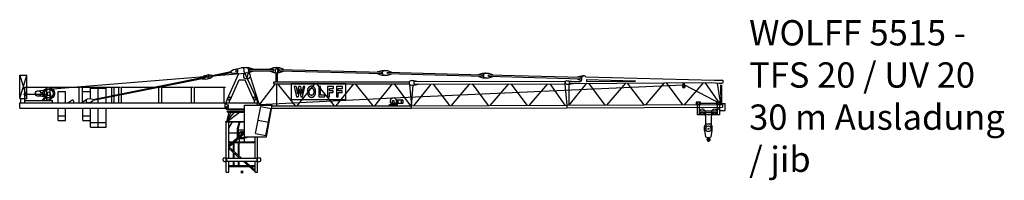
# Model space of a CAD drawing. Extents: x 184 to 226457, y -546 to 199758.
# Drawn here: x 125710 to 189026, y 99472 to 109789 of the extents above; entities that cross this region are included whole.
import ezdxf

# ---------------------------------------------------------------- set-up
doc = ezdxf.new("R2010")
doc.units = 0
doc.layers.add('1', color=7, linetype='Continuous')
doc.styles.add('ARIAL', font='arial.ttf')

# ---------------------------------------------------------------- blocks, each defined once
blk = doc.blocks.new('W_5515C_30m_TFS_UV20')
at = {"color": 7, "linetype": 'Continuous'}
for p, q in [((-12440, 5317), (199, 6354)), ((-1910, 6211), (-704, 6453)), ((-1899, 6152), (-693, 6394)), ((-708, 6473), (-531, 6580)), ((-708, 6473), (-689, 6375)), ((-689, 6375), (-484, 6344)), ((-531, 6580), (-394, 6607)), ((-484, 6344), (-346, 6372)), ((-401, 6605), (-39, 6703)), ((-358, 6370), (-282, 6370)), ((0, 6708), (450, 6708)), ((134, 6491), (937, 4703)), ((339, 6035), (442, 6527)), ((417, 6408), (450, 6408)), ((450, 6708), (771, 6603)), ((450, 6408), (771, 6513)), ((460, 6513), (460, 6603)), ((460, 6603), (1810, 6603)), ((460, 6513), (1810, 6513)), ((1810, 6623), (2060, 6708)), ((1810, 6603), (1810, 6623)), ((1810, 6603), (2060, 6603)), ((1810, 6493), (1810, 6513)), ((1810, 6513), (2060, 6513)), ((1810, 6493), (2060, 6408)), ((2060, 6708), (2411, 6708)), ((2060, 6513), (2060, 6603)), ((2060, 6408), (2160, 6408)), ((2160, 6373), (2160, 6558)), ((2160, 6373), (2320, 6373)), ((2200, 5793), (2200, 6373)), ((2280, 5793), (2280, 6373)), ((2320, 6373), (2320, 6558)), ((2320, 6406), (2416, 6403)), ((2411, 6708), (2672, 6612)), ((2416, 6403), (2668, 6482)), ((2419, 6508), (2421, 6598)), ((2419, 6508), (8996, 6335)), ((2421, 6598), (8999, 6425)), ((2668, 6482), (2669, 6502)), ((2671, 6592), (2672, 6612)), ((8746, 6321), (8747, 6341)), ((8749, 6451), (9002, 6530)), ((8749, 6431), (8749, 6451)), ((8996, 6335), (8999, 6425)), ((9002, 6530), (9182, 6525)), ((9182, 6525), (9361, 6521)), ((9356, 6326), (9359, 6416)), ((9359, 6416), (15497, 6254)), ((9361, 6521), (9609, 6429)), ((9609, 6409), (9609, 6429)), ((15247, 6281), (15499, 6359)), ((15499, 6359), (15679, 6354)), ((15679, 6355), (15859, 6350)), ((15859, 6350), (16107, 6259)), ((-14290, 4724), (-14290, 6223)), ((-14290, 6223), (-13840, 6223)), ((-14290, 6223), (-13840, 4723)), ((-14290, 4724), (-13840, 6223)), ((-13840, 4723), (-13840, 6223)), ((-9577, 4673), (-2567, 6079)), ((-9566, 4614), (-2555, 6021)), ((-2571, 6099), (-2394, 6206)), ((-2571, 6099), (-2567, 6079)), ((-2567, 6079), (-2371, 6119)), ((-2555, 6021), (-2359, 6060)), ((-2555, 6021), (-2551, 6001)), ((-2551, 6001), (-2346, 5971)), ((-2394, 6206), (-2256, 6234)), ((-2371, 6119), (-2359, 6060)), ((-2346, 5971), (-2209, 5998)), ((-2256, 6234), (-2119, 6261)), ((-2209, 5998), (-2072, 6026)), ((-2119, 6261), (-1914, 6231)), ((-2072, 6026), (-1895, 6133)), ((-1914, 6231), (-1895, 6133)), ((-937, 4703), (-227, 6285)), ((-764, 4626), (-179, 5928)), ((-179, 5928), (179, 5928)), ((179, 5928), (764, 4626)), ((520, 6142), (1116, 4346)), ((2060, 5793), (10759, 5793)), ((2060, 5673), (2060, 5793)), ((8746, 6321), (8994, 6230)), ((8994, 6230), (9174, 6225)), ((9174, 6225), (9354, 6221)), ((9354, 6221), (9606, 6299)), ((9356, 6326), (15494, 6164)), ((9606, 6299), (9606, 6319)), ((10896, 5883), (11056, 5883)), ((11056, 5883), (11347, 5814)), ((11056, 5813), (20772, 5838)), ((11056, 5813), (11056, 5653)), ((15244, 6151), (15244, 6171)), ((15244, 6151), (15491, 6059)), ((15247, 6261), (15247, 6281)), ((15491, 6059), (15671, 6054)), ((15494, 6164), (15497, 6254)), ((15671, 6055), (15851, 6050)), ((15851, 6050), (16103, 6129)), ((15854, 6155), (15856, 6245)), ((15854, 6155), (21810, 5998)), ((15856, 6245), (21812, 6088)), ((16103, 6129), (16104, 6149)), ((16106, 6239), (16107, 6259)), ((20772, 5838), (20772, 5678)), ((20772, 5828), (20807, 5829)), ((20891, 5869), (21051, 5870)), ((21051, 5870), (21352, 5811)), ((21052, 5810), (21742, 5813)), ((21052, 5810), (21052, 5700)), ((21052, 5700), (30227, 5747)), ((21053, 5650), (21302, 5701)), ((21054, 4290), (22184, 5705)), ((21559, 5985), (21560, 6005)), ((21559, 5985), (21807, 5893)), ((21562, 6095), (21563, 6115)), ((21563, 6115), (21815, 6193)), ((21807, 5893), (21839, 5893)), ((21810, 5998), (21812, 6088)), ((21815, 6193), (21995, 6188)), ((21841, 6037), (21841, 5914)), ((22113, 6125), (30371, 5908)), ((22151, 5944), (25286, 5861)), ((22151, 5944), (22152, 5815)), ((22152, 5815), (25286, 5831)), ((22277, 5706), (23340, 4301)), ((23469, 4302), (24680, 5718)), ((24777, 5719), (25840, 4314)), ((25969, 4315), (27180, 5731)), ((27277, 5732), (28340, 4327)), ((28370, 5477), (28370, 5737)), ((28469, 4328), (29680, 5744)), ((28470, 5477), (28470, 5738)), ((29774, 5745), (30754, 4340)), ((30227, 5747), (30684, 5709)), ((30371, 5908), (30862, 5910)), ((30572, 5719), (30769, 4340)), ((30684, 5709), (30863, 5710)), ((-14040, 5449), (-12490, 5449)), ((-13965, 4443), (-13965, 5449)), ((-13090, 5223), (-12705, 5289)), ((-13090, 5223), (-12705, 5289)), ((-12942, 5118), (-12786, 5118)), ((-12942, 5118), (-12786, 5118)), ((-12790, 5118), (-12790, 5275)), ((-12551, 4608), (-12551, 5449)), ((-12526, 4938), (-12505, 5075)), ((-12435, 5449), (-10385, 5449)), ((-12340, 4608), (-12340, 5449)), ((-12331, 5075), (-12310, 4938)), ((-11818, 4443), (-11818, 5178)), ((-11818, 5178), (-11340, 5178)), ((-11340, 4443), (-11340, 5178)), ((-10460, 4443), (-10460, 5449)), ((-10335, 5449), (-8285, 5449)), ((-10260, 4443), (-10260, 5449)), ((-10260, 5178), (-9740, 5178)), ((-9740, 5388), (-9240, 5388)), ((-9740, 4716), (-9740, 5388)), ((-9240, 5388), (-8740, 5388)), ((-9240, 4443), (-9240, 5388)), ((-8740, 4453), (-8740, 5388)), ((-8360, 4434), (-8360, 5449)), ((-8280, 5449), (-7847, 5449)), ((-8205, 4434), (-8205, 5449)), ((-7922, 4434), (-7922, 5449)), ((-7815, 5458), (-5265, 5458)), ((-7740, 4443), (-7740, 5458)), ((-5340, 4443), (-5340, 5458)), ((-5215, 5458), (-3165, 5458)), ((-5140, 4443), (-5140, 5458)), ((-3240, 4443), (-3240, 5458)), ((-3115, 5458), (-1065, 5458)), ((-3040, 4443), (-3040, 5458)), ((-1140, 4443), (-1140, 5458)), ((1101, 4295), (2164, 5673)), ((2060, 5673), (10759, 5673)), ((2240, 4263), (2240, 5673)), ((2288, 5673), (3425, 4263)), ((6676, 5673), (3160, 5673)), ((3160, 5673), (3160, 4652)), ((3484, 5492), (3363, 5492)), ((3363, 5492), (3517, 4828)), ((3555, 4263), (4692, 5673)), ((3769, 5492), (3648, 5492)), ((3902, 4828), (4056, 5492)), ((4056, 5492), (3940, 5492)), ((4211, 5218), (4210, 5198)), ((4210, 5198), (4210, 5178)), ((4210, 5178), (4210, 5157)), ((4210, 5157), (4210, 5137)), ((4210, 5137), (4211, 5119)), ((4212, 5238), (4211, 5218)), ((4211, 5119), (4211, 5102)), ((4211, 5102), (4212, 5086)), ((4213, 5256), (4212, 5238)), ((4212, 5086), (4213, 5073)), ((4215, 5273), (4213, 5256)), ((4213, 5073), (4215, 5061)), ((4217, 5288), (4215, 5273)), ((4220, 5302), (4217, 5288)), ((4223, 5315), (4220, 5302)), ((4226, 5327), (4223, 5315)), ((4230, 5338), (4226, 5327)), ((4234, 5348), (4230, 5338)), ((4238, 5357), (4234, 5348)), ((4243, 5366), (4238, 5357)), ((4248, 5375), (4243, 5366)), ((4254, 5383), (4248, 5375)), ((4259, 5391), (4254, 5383)), ((4264, 5398), (4259, 5391)), ((4270, 5405), (4264, 5398)), ((4275, 5411), (4270, 5405)), ((4280, 5417), (4275, 5411)), ((4284, 5422), (4280, 5417)), ((4288, 5427), (4284, 5422)), ((4292, 5432), (4288, 5427)), ((4295, 5436), (4292, 5432)), ((4299, 5439), (4295, 5436)), ((4302, 5443), (4299, 5439)), ((4305, 5446), (4302, 5443)), ((4308, 5449), (4305, 5446)), ((4312, 5452), (4308, 5449)), ((4315, 5455), (4312, 5452)), ((4318, 5458), (4315, 5455)), ((4322, 5461), (4318, 5458)), ((4325, 5464), (4322, 5461)), ((4329, 5466), (4325, 5464)), ((4325, 5191), (4326, 5205)), ((4325, 5176), (4325, 5191)), ((4325, 5161), (4325, 5176)), ((4325, 5145), (4325, 5161)), ((4325, 5131), (4325, 5145)), ((4326, 5116), (4325, 5131)), ((4326, 5205), (4327, 5218)), ((4327, 5103), (4326, 5116)), ((4327, 5230), (4329, 5240)), ((4327, 5218), (4327, 5230)), ((4327, 5091), (4327, 5103)), ((4329, 5081), (4327, 5091)), ((4333, 5469), (4329, 5466)), ((4329, 5240), (4330, 5250)), ((4330, 5071), (4329, 5081)), ((4330, 5250), (4331, 5258)), ((4331, 5062), (4330, 5071)), ((4331, 5258), (4333, 5266)), ((4337, 5471), (4333, 5469)), ((4333, 5266), (4335, 5273)), ((4335, 5273), (4337, 5280)), ((4340, 5473), (4337, 5471)), ((4337, 5280), (4340, 5286)), ((4344, 5476), (4340, 5473)), ((4340, 5286), (4342, 5292)), ((4342, 5292), (4345, 5298)), ((4348, 5478), (4344, 5476)), ((4345, 5298), (4348, 5303)), ((4352, 5480), (4348, 5478)), ((4348, 5303), (4351, 5309)), ((4351, 5309), (4354, 5314)), ((4356, 5482), (4352, 5480)), ((4354, 5314), (4357, 5319)), ((4361, 5484), (4356, 5482)), ((4357, 5319), (4360, 5325)), ((4360, 5325), (4364, 5330)), ((4365, 5486), (4361, 5484)), ((4364, 5330), (4367, 5335)), ((4369, 5488), (4365, 5486)), ((4367, 5335), (4370, 5340)), ((4373, 5489), (4369, 5488)), ((4370, 5340), (4373, 5345)), ((4377, 5491), (4373, 5489)), ((4373, 5345), (4377, 5350)), ((4381, 5493), (4377, 5491)), ((4377, 5350), (4380, 5355)), ((4380, 5355), (4384, 5359)), ((4385, 5495), (4381, 5493)), ((4384, 5359), (4387, 5363)), ((4389, 5497), (4385, 5495)), ((4387, 5363), (4391, 5367)), ((4393, 5498), (4389, 5497)), ((4391, 5367), (4395, 5371)), ((4398, 5500), (4393, 5498)), ((4395, 5371), (4399, 5374)), ((4402, 5501), (4398, 5500)), ((4399, 5374), (4403, 5378)), ((4406, 5503), (4402, 5501)), ((4403, 5378), (4408, 5380)), ((4411, 5504), (4406, 5503)), ((4408, 5380), (4412, 5383)), ((4415, 5505), (4411, 5504)), ((4412, 5383), (4417, 5385)), ((4419, 5506), (4415, 5505)), ((4417, 5385), (4422, 5387)), ((4424, 5507), (4419, 5506)), ((4422, 5387), (4427, 5388)), ((4428, 5508), (4424, 5507)), ((4427, 5388), (4432, 5389)), ((4433, 5508), (4428, 5508)), ((4432, 5389), (4437, 5390)), ((4438, 5509), (4433, 5508)), ((4437, 5390), (4442, 5391)), ((4442, 5509), (4438, 5509)), ((4447, 5509), (4442, 5509)), ((4442, 5391), (4448, 5391)), ((4452, 5510), (4447, 5509)), ((4448, 5391), (4453, 5391)), ((4456, 5510), (4452, 5510)), ((4453, 5391), (4459, 5391)), ((4461, 5510), (4456, 5510)), ((4459, 5391), (4464, 5391)), ((4466, 5510), (4461, 5510)), ((4464, 5391), (4470, 5391)), ((4471, 5510), (4466, 5510)), ((4470, 5391), (4476, 5391)), ((4475, 5510), (4471, 5510)), ((4480, 5510), (4475, 5510)), ((4476, 5391), (4481, 5391)), ((4484, 5510), (4480, 5510)), ((4481, 5391), (4487, 5391)), ((4489, 5510), (4484, 5510)), ((4487, 5391), (4493, 5391)), ((4493, 5510), (4489, 5510)), ((4497, 5510), (4493, 5510)), ((4493, 5391), (4498, 5391)), ((4502, 5509), (4497, 5510)), ((4498, 5391), (4504, 5390)), ((4506, 5509), (4502, 5509)), ((4504, 5390), (4509, 5389)), ((4510, 5509), (4506, 5509)), ((4509, 5389), (4515, 5388)), ((4515, 5508), (4510, 5509)), ((4519, 5508), (4515, 5508)), ((4515, 5388), (4520, 5387)), ((4524, 5507), (4519, 5508)), ((4520, 5387), (4525, 5385)), ((4528, 5506), (4524, 5507)), ((4525, 5385), (4530, 5383)), ((4533, 5504), (4528, 5506)), ((4530, 5383), (4535, 5380)), ((4538, 5503), (4533, 5504)), ((4535, 5380), (4540, 5376)), ((4544, 5501), (4538, 5503)), ((4540, 5376), (4545, 5372)), ((4550, 5499), (4544, 5501)), ((4545, 5372), (4550, 5367)), ((4556, 5496), (4550, 5499)), ((4550, 5367), (4556, 5361)), ((4563, 5493), (4556, 5496)), ((4556, 5361), (4561, 5354)), ((4561, 5354), (4567, 5347)), ((4570, 5490), (4563, 5493)), ((4567, 5347), (4573, 5339)), ((4577, 5487), (4570, 5490)), ((4573, 5339), (4579, 5330)), ((4584, 5483), (4577, 5487)), ((4579, 5330), (4585, 5321)), ((4590, 5480), (4584, 5483)), ((4585, 5321), (4590, 5312)), ((4597, 5477), (4590, 5480)), ((4590, 5312), (4595, 5303)), ((4595, 5303), (4599, 5294)), ((4603, 5473), (4597, 5477)), ((4599, 5294), (4603, 5286)), ((4608, 5470), (4603, 5473)), ((4603, 5286), (4606, 5277)), ((4606, 5277), (4609, 5269)), ((4613, 5467), (4608, 5470)), ((4609, 5269), (4611, 5260)), ((4611, 5260), (4613, 5251)), ((4614, 5071), (4612, 5062)), ((4618, 5464), (4613, 5467)), ((4613, 5251), (4615, 5241)), ((4615, 5080), (4614, 5071)), ((4615, 5241), (4616, 5231)), ((4616, 5091), (4615, 5080)), ((4616, 5231), (4617, 5219)), ((4617, 5103), (4616, 5091)), ((4617, 5219), (4618, 5205)), ((4618, 5116), (4617, 5103)), ((4622, 5461), (4618, 5464)), ((4618, 5205), (4618, 5191)), ((4618, 5191), (4618, 5176)), ((4618, 5176), (4618, 5161)), ((4618, 5161), (4618, 5146)), ((4618, 5146), (4618, 5131)), ((4618, 5131), (4618, 5116)), ((4625, 5458), (4622, 5461)), ((4629, 5455), (4625, 5458)), ((4632, 5452), (4629, 5455)), ((4635, 5449), (4632, 5452)), ((4639, 5446), (4635, 5449)), ((4642, 5443), (4639, 5446)), ((4645, 5439), (4642, 5443)), ((4648, 5435), (4645, 5439)), ((4652, 5431), (4648, 5435)), ((4655, 5427), (4652, 5431)), ((4659, 5422), (4655, 5427)), ((4664, 5417), (4659, 5422)), ((4668, 5411), (4664, 5417)), ((4674, 5405), (4668, 5411)), ((4679, 5398), (4674, 5405)), ((4684, 5391), (4679, 5398)), ((4690, 5383), (4684, 5391)), ((4695, 5375), (4690, 5383)), ((4700, 5366), (4695, 5375)), ((4705, 5357), (4700, 5366)), ((4710, 5348), (4705, 5357)), ((4714, 5338), (4710, 5348)), ((4717, 5327), (4714, 5338)), ((4721, 5314), (4717, 5327)), ((4724, 5301), (4721, 5314)), ((4726, 5286), (4724, 5301)), ((4728, 5269), (4726, 5286)), ((4730, 5251), (4728, 5269)), ((4728, 5051), (4730, 5069)), ((4732, 5230), (4730, 5251)), ((4730, 5069), (4732, 5090)), ((4733, 5208), (4732, 5230)), ((4732, 5090), (4733, 5112)), ((4733, 5184), (4733, 5208)), ((4733, 5160), (4733, 5184)), ((4733, 5136), (4733, 5160)), ((4733, 5112), (4733, 5136)), ((4788, 5673), (5925, 4263)), ((5051, 5492), (4936, 5492)), ((4936, 5492), (4936, 4828)), ((5051, 4946), (5051, 5492)), ((5899, 5492), (5510, 5492)), ((5510, 5492), (5510, 4828)), ((5625, 5226), (5625, 5374)), ((5625, 5374), (5899, 5374)), ((5865, 5226), (5625, 5226)), ((5625, 4828), (5625, 5107)), ((5625, 5107), (5865, 5107)), ((5865, 5107), (5865, 5226)), ((5899, 5374), (5899, 5492)), ((6055, 4263), (7192, 5673)), ((6473, 5492), (6084, 5492)), ((6084, 5492), (6084, 4828)), ((6199, 5226), (6199, 5374)), ((6199, 5374), (6473, 5374)), ((6439, 5226), (6199, 5226)), ((6199, 4828), (6199, 5107)), ((6199, 5107), (6439, 5107)), ((6439, 5107), (6439, 5226)), ((6473, 5374), (6473, 5492)), ((6676, 4652), (6676, 5673)), ((7288, 5673), (8425, 4263)), ((8555, 4263), (9692, 5673)), ((9730, 4762), (28370, 5601)), ((9785, 5673), (10840, 4263)), ((10783, 5634), (10900, 4263)), ((10896, 5583), (11056, 5583)), ((10906, 4263), (11011, 5583)), ((11054, 4263), (12172, 5656)), ((11056, 5653), (20772, 5678)), ((11056, 5583), (11348, 5654)), ((12296, 5657), (13340, 4269)), ((13469, 4270), (14667, 5663)), ((14796, 5663), (15840, 4276)), ((15969, 4276), (17167, 5669)), ((17296, 5670), (18345, 4276)), ((18464, 4276), (19667, 5676)), ((19791, 5676), (20755, 4288)), ((20772, 5688), (20807, 5689)), ((20772, 5678), (20900, 4289)), ((20893, 5649), (21053, 5650)), ((21013, 5649), (21020, 4289)), ((28370, 5477), (28470, 5477)), ((28470, 5601), (30839, 4371)), ((30786, 5579), (30836, 5579)), ((30786, 5579), (30789, 4339)), ((30836, 5579), (30839, 4339)), ((-14290, 4723), (-13840, 4723)), ((-14290, 4113), (-14290, 4443)), ((-14290, 4443), (1000, 4443)), ((-14290, 4443), (-12053, 4443)), ((-14215, 4443), (-14215, 4718)), ((-14040, 5011), (-12490, 5011)), ((-13965, 4608), (-12181, 4608)), ((-13016, 4896), (-12734, 4847)), ((-12942, 4978), (-12786, 4978)), ((-12872, 4608), (-12551, 4929)), ((-12790, 4856), (-12790, 4978)), ((-12787, 4608), (-12551, 4844)), ((-12551, 4938), (-12284, 4938)), ((-12284, 4608), (-12284, 4938)), ((-12181, 4443), (-12181, 4608)), ((-11204, 4443), (-10932, 4611)), ((-10810, 4443), (-10810, 4543)), ((-10330, 4453), (-9963, 4680)), ((-10330, 4443), (-10330, 4453)), ((-9924, 4696), (-9786, 4723)), ((-9876, 4460), (-9739, 4488)), ((-9786, 4723), (-9581, 4693)), ((-9739, 4488), (-9562, 4595)), ((-9730, 4443), (-9730, 4493)), ((-9581, 4693), (-9562, 4595)), ((-1080, 4113), (-1080, 4443)), ((-1000, 4435), (-1000, 4555)), ((-1000, 4423), (-1000, 4435)), ((-948, 4643), (-903, 4743)), ((-937, 4703), (-924, 4697)), ((-903, 4743), (-795, 4837)), ((-802, 4577), (-757, 4677)), ((-800, 4443), (-800, 4555)), ((-795, 4837), (-759, 4820)), ((-778, 4632), (-764, 4626)), ((-759, 4820), (-757, 4677)), ((757, 4677), (759, 4820)), ((757, 4677), (802, 4577)), ((759, 4820), (795, 4837)), ((764, 4626), (778, 4632)), ((795, 4837), (903, 4743)), ((800, 4443), (800, 4555)), ((903, 4743), (948, 4643)), ((924, 4697), (937, 4703)), ((1000, 4435), (1000, 4555)), ((1000, 4423), (1000, 4435)), ((1116, 4346), (9730, 4762)), ((3160, 4652), (6676, 4652)), ((3517, 4828), (3623, 4828)), ((3793, 4828), (3902, 4828)), ((4215, 5061), (4216, 5050)), ((4216, 5050), (4218, 5040)), ((4218, 5040), (4219, 5032)), ((4219, 5032), (4221, 5024)), ((4221, 5024), (4224, 5016)), ((4224, 5016), (4226, 5008)), ((4226, 5008), (4229, 5001)), ((4229, 5001), (4231, 4994)), ((4231, 4994), (4234, 4987)), ((4234, 4987), (4237, 4980)), ((4237, 4980), (4240, 4973)), ((4240, 4973), (4243, 4966)), ((4243, 4966), (4246, 4959)), ((4246, 4959), (4249, 4953)), ((4249, 4953), (4252, 4947)), ((4252, 4947), (4254, 4941)), ((4254, 4941), (4257, 4936)), ((4257, 4936), (4260, 4930)), ((4260, 4930), (4263, 4925)), ((4263, 4925), (4266, 4919)), ((4266, 4919), (4269, 4914)), ((4269, 4914), (4273, 4909)), ((4273, 4909), (4276, 4904)), ((4276, 4904), (4280, 4899)), ((4280, 4899), (4283, 4894)), ((4283, 4894), (4287, 4890)), ((4287, 4890), (4291, 4886)), ((4291, 4886), (4296, 4881)), ((4296, 4881), (4300, 4877)), ((4300, 4877), (4304, 4873)), ((4304, 4873), (4309, 4870)), ((4309, 4870), (4314, 4866)), ((4314, 4866), (4318, 4863)), ((4318, 4863), (4323, 4859)), ((4323, 4859), (4328, 4856)), ((4328, 4856), (4333, 4853)), ((4333, 5054), (4331, 5062)), ((4335, 5047), (4333, 5054)), ((4333, 4853), (4338, 4849)), ((4337, 5041), (4335, 5047)), ((4340, 5034), (4337, 5041)), ((4338, 4849), (4343, 4846)), ((4342, 5028), (4340, 5034)), ((4345, 5022), (4342, 5028)), ((4343, 4846), (4348, 4843)), ((4348, 5017), (4345, 5022)), ((4351, 5011), (4348, 5017)), ((4348, 4843), (4353, 4840)), ((4354, 5006), (4351, 5011)), ((4353, 4840), (4358, 4836)), ((4357, 5001), (4354, 5006)), ((4360, 4995), (4357, 5001)), ((4358, 4836), (4363, 4833)), ((4364, 4990), (4360, 4995)), ((4363, 4833), (4368, 4831)), ((4367, 4985), (4364, 4990)), ((4370, 4980), (4367, 4985)), ((4368, 4831), (4373, 4828)), ((4373, 4975), (4370, 4980)), ((4377, 4970), (4373, 4975)), ((4373, 4828), (4378, 4825)), ((4380, 4965), (4377, 4970)), ((4378, 4825), (4384, 4823)), ((4384, 4961), (4380, 4965)), ((4387, 4957), (4384, 4961)), ((4384, 4823), (4389, 4821)), ((4391, 4953), (4387, 4957)), ((4389, 4821), (4395, 4819)), ((4395, 4949), (4391, 4953)), ((4399, 4946), (4395, 4949)), ((4395, 4819), (4401, 4817)), ((4404, 4942), (4399, 4946)), ((4401, 4817), (4407, 4816)), ((4409, 4940), (4404, 4942)), ((4407, 4816), (4414, 4814)), ((4414, 4937), (4409, 4940)), ((4421, 4935), (4414, 4937)), ((4414, 4814), (4421, 4813)), ((4427, 4933), (4421, 4935)), ((4421, 4813), (4429, 4812)), ((4435, 4932), (4427, 4933)), ((4429, 4812), (4438, 4811)), ((4443, 4931), (4435, 4932)), ((4438, 4811), (4447, 4811)), ((4452, 4930), (4443, 4931)), ((4447, 4811), (4456, 4811)), ((4462, 4930), (4452, 4930)), ((4456, 4811), (4465, 4810)), ((4472, 4929), (4462, 4930)), ((4465, 4810), (4475, 4810)), ((4481, 4930), (4472, 4929)), ((4475, 4810), (4484, 4811)), ((4491, 4930), (4481, 4930)), ((4484, 4811), (4492, 4811)), ((4500, 4931), (4491, 4930)), ((4492, 4811), (4500, 4811)), ((4508, 4932), (4500, 4931)), ((4500, 4811), (4507, 4812)), ((4507, 4812), (4514, 4812)), ((4516, 4933), (4508, 4932)), ((4514, 4812), (4520, 4813)), ((4523, 4935), (4516, 4933)), ((4520, 4813), (4525, 4814)), ((4529, 4937), (4523, 4935)), ((4525, 4814), (4530, 4815)), ((4534, 4940), (4529, 4937)), ((4530, 4815), (4535, 4816)), ((4539, 4942), (4534, 4940)), ((4535, 4816), (4539, 4817)), ((4544, 4946), (4539, 4942)), ((4539, 4817), (4543, 4819)), ((4543, 4819), (4548, 4820)), ((4548, 4949), (4544, 4946)), ((4552, 4953), (4548, 4949)), ((4548, 4820), (4552, 4822)), ((4556, 4957), (4552, 4953)), ((4552, 4822), (4556, 4824)), ((4560, 4961), (4556, 4957)), ((4556, 4824), (4560, 4825)), ((4563, 4965), (4560, 4961)), ((4560, 4825), (4564, 4827)), ((4567, 4970), (4563, 4965)), ((4564, 4827), (4568, 4829)), ((4570, 4975), (4567, 4970)), ((4568, 4829), (4572, 4831)), ((4573, 4980), (4570, 4975)), ((4572, 4831), (4576, 4833)), ((4577, 4985), (4573, 4980)), ((4576, 4833), (4580, 4835)), ((4580, 4990), (4577, 4985)), ((4583, 4995), (4580, 4990)), ((4580, 4835), (4584, 4837)), ((4586, 5001), (4583, 4995)), ((4584, 4837), (4588, 4839)), ((4590, 5006), (4586, 5001)), ((4588, 4839), (4592, 4841)), ((4593, 5011), (4590, 5006)), ((4592, 4841), (4596, 4843)), ((4596, 5017), (4593, 5011)), ((4599, 5022), (4596, 5017)), ((4596, 4843), (4600, 4845)), ((4601, 5028), (4599, 5022)), ((4600, 4845), (4604, 4847)), ((4604, 5034), (4601, 5028)), ((4606, 5040), (4604, 5034)), ((4604, 4847), (4608, 4849)), ((4608, 5047), (4606, 5040)), ((4610, 5054), (4608, 5047)), ((4608, 4849), (4611, 4852)), ((4612, 5062), (4610, 5054)), ((4611, 4852), (4615, 4854)), ((4615, 4854), (4619, 4857)), ((4619, 4857), (4622, 4859)), ((4622, 4859), (4626, 4862)), ((4626, 4862), (4629, 4865)), ((4629, 4865), (4632, 4868)), ((4632, 4868), (4635, 4871)), ((4635, 4871), (4639, 4874)), ((4639, 4874), (4642, 4877)), ((4642, 4877), (4645, 4881)), ((4645, 4881), (4648, 4884)), ((4648, 4884), (4650, 4888)), ((4650, 4888), (4653, 4891)), ((4653, 4891), (4656, 4895)), ((4656, 4895), (4659, 4898)), ((4659, 4898), (4665, 4906)), ((4665, 4906), (4672, 4913)), ((4672, 4913), (4678, 4921)), ((4678, 4921), (4684, 4929)), ((4684, 4929), (4689, 4937)), ((4689, 4937), (4695, 4945)), ((4695, 4945), (4700, 4954)), ((4700, 4954), (4705, 4963)), ((4705, 4963), (4710, 4972)), ((4710, 4972), (4714, 4983)), ((4714, 4983), (4717, 4994)), ((4717, 4994), (4721, 5006)), ((4721, 5006), (4724, 5019)), ((4724, 5019), (4726, 5034)), ((4726, 5034), (4728, 5051)), ((4936, 4828), (5322, 4828)), ((5322, 4946), (5051, 4946)), ((5322, 4828), (5322, 4946)), ((5510, 4828), (5625, 4828)), ((6084, 4828), (6199, 4828)), ((9670, 4347), (9670, 4476)), ((9670, 4476), (9680, 4476)), ((9680, 4397), (9680, 4607)), ((9680, 4607), (9800, 4607)), ((9800, 4397), (9800, 4607)), ((9800, 4476), (9810, 4476)), ((9810, 4347), (9810, 4476)), ((9939, 4628), (9957, 4628)), ((9957, 4638), (10322, 4638)), ((9957, 4367), (9957, 4638)), ((10046, 4418), (10046, 4638)), ((10157, 4638), (10182, 4638)), ((10268, 4418), (10268, 4638)), ((10373, 4469), (10373, 4587)), ((29485, 4493), (29215, 4493)), ((29215, 4493), (29215, 4363)), ((29290, 4503), (29410, 4503)), ((29290, 3668), (29290, 4503)), ((29410, 4503), (29410, 3668)), ((29410, 4433), (30590, 4433)), ((29485, 4363), (29485, 4493)), ((30785, 4493), (30515, 4493)), ((30515, 4493), (30515, 4363)), ((30590, 4503), (30710, 4503)), ((30590, 3668), (30590, 4503)), ((30710, 4503), (30710, 3668)), ((30785, 4363), (30785, 4493)), ((-14290, 4113), (-1000, 4113)), ((-11818, 3308), (-11818, 4113)), ((-11340, 3308), (-11340, 4113)), ((-10240, 3308), (-10240, 4113)), ((-9740, 2888), (-9740, 4113)), ((-9240, 2888), (-9240, 4113)), ((-8740, 2888), (-8740, 4113)), ((-1000, 4363), (-1000, 4423)), ((-1000, 4363), (-950, 4313)), ((-1000, 4213), (-946, 4213)), ((-1000, 4023), (-1000, 4213)), ((-1000, 4073), (172, 4073)), ((-1000, 4023), (172, 4023)), ((-980, 3255), (-825, 3854)), ((-976, 3255), (-699, 3855)), ((-968, 3255), (-467, 3855)), ((-959, 3255), (-164, 3855)), ((-950, 4313), (-894, 4313)), ((-946, 4183), (-946, 4213)), ((-933, 3855), (-933, 3905)), ((-933, 3905), (0, 3905)), ((-933, 3855), (172, 3855)), ((-854, 4183), (-854, 4273)), ((-829, 3854), (-827, 3851)), ((0, 3905), (172, 3905)), ((172, 2265), (172, 4295)), ((172, 4295), (1954, 4295)), ((172, 4295), (1954, 4295)), ((883, 2481), (1207, 4203)), ((932, 4295), (1000, 4363)), ((1000, 4363), (1000, 4423)), ((1207, 4203), (1871, 4078)), ((1547, 2356), (1871, 4078)), ((1572, 2265), (1954, 4295)), ((1918, 4103), (10900, 4103)), ((1948, 4263), (10900, 4263)), ((9480, 4347), (10000, 4347)), ((9480, 4267), (9480, 4347)), ((9480, 4262), (9480, 4267)), ((9680, 4397), (9800, 4397)), ((9858, 4367), (9957, 4367)), ((9957, 4418), (10322, 4418)), ((10000, 4267), (10000, 4347)), ((10000, 4262), (10000, 4267)), ((10900, 4263), (20900, 4289)), ((10900, 4103), (10900, 4263)), ((10900, 4103), (20900, 4129)), ((20900, 4289), (30899, 4340)), ((20900, 4289), (20900, 4129)), ((20900, 4129), (30900, 4180)), ((29215, 4363), (29485, 4363)), ((29410, 3933), (30590, 3933)), ((29410, 3833), (30590, 3833)), ((29785, 3883), (29823, 2738)), ((30177, 2738), (30215, 3883)), ((30507, 4180), (30784, 3951)), ((30515, 4363), (30785, 4363)), ((30784, 3951), (31086, 3951)), ((30839, 4371), (30931, 4411)), ((30899, 4340), (30900, 4180)), ((30931, 4411), (31086, 4411)), ((31086, 3951), (31086, 4411)), ((-11818, 3608), (-11340, 3608)), ((-11818, 3308), (-11340, 3308)), ((-10240, 3608), (-9740, 3608)), ((-10240, 3308), (-9740, 3308)), ((-9740, 3188), (-8740, 3188)), ((-1025, 3255), (172, 3255)), ((-1025, 3225), (-1025, 3255)), ((-1025, 3225), (172, 3225)), ((-1004, 0), (-1004, 3225)), ((-845, 2812), (-610, 3225)), ((-845, 900), (-845, 3225)), ((-275, 2809), (-158, 3225)), ((-225, 2802), (-106, 3225)), ((1044, 3336), (1708, 3211)), ((29410, 3668), (29290, 3668)), ((29410, 3703), (30590, 3703)), ((30710, 3668), (30590, 3668)), ((-9740, 2888), (-8740, 2888)), ((-845, 1723), (172, 2600)), ((-275, 2214), (-275, 2809)), ((-225, 2258), (-225, 2802)), ((-225, 2723), (172, 2723)), ((-185, 2565), (132, 2565)), ((-185, 2292), (-185, 2565)), ((-75, 2606), (75, 2606)), ((-75, 2565), (-75, 2606)), ((75, 2565), (75, 2606)), ((29750, 2928), (29841, 3083)), ((29750, 2678), (29750, 2928)), ((29750, 2678), (29821, 2273)), ((29858, 3093), (30142, 3093)), ((30159, 3083), (30250, 2928)), ((30179, 2273), (30250, 2678)), ((30250, 2678), (30250, 2928)), ((-845, 2525), (85, 2525)), ((-845, 1618), (172, 2494)), ((-845, 1985), (-841, 1985)), ((-841, 1985), (-795, 1958)), ((-795, 1892), (-795, 1958)), ((-795, 1950), (-582, 1950)), ((-795, 1900), (-639, 1900)), ((-494, 1306), (-494, 1920)), ((-494, 1900), (794, 1900)), ((-459, 1950), (794, 1950)), ((-225, 1069), (-225, 1900)), ((-175, 1025), (-175, 1900)), ((-156, 1950), (-156, 2165)), ((-156, 2165), (156, 2165)), ((-143, 2223), (340, 2223)), ((-90, 2165), (-90, 2223)), ((90, 2165), (90, 2223)), ((156, 1950), (156, 2165)), ((172, 2265), (1572, 2265)), ((340, 2223), (340, 2265)), ((794, 1958), (840, 1985)), ((794, 1892), (794, 1958)), ((840, 1985), (844, 1985)), ((844, 900), (844, 2265)), ((883, 2481), (1547, 2356)), ((1004, 0), (1004, 2265)), ((29821, 2273), (29986, 2225)), ((29946, 2121), (29955, 2214)), ((29946, 2121), (29950, 2121)), ((29950, 2121), (29952, 2139)), ((29952, 2139), (29978, 2185)), ((29976, 2221), (29976, 2229)), ((30014, 2225), (30179, 2273)), ((-845, 1614), (-33, 900)), ((-845, 1507), (-154, 900)), ((-845, 1865), (-841, 1865)), ((-841, 1865), (-795, 1892)), ((-830, 1638), (-826, 1634)), ((-830, 1593), (-826, 1597)), ((-545, 1350), (-545, 1876)), ((794, 1892), (840, 1865)), ((840, 1865), (844, 1865)), ((-1210, 760), (-1210, 840)), ((-1130, 920), (-1004, 920)), ((-1130, 680), (-1004, 680)), ((-974, 900), (974, 900)), ((-974, 700), (-974, 900)), ((-974, 700), (974, 700)), ((-845, 0), (-845, 700)), ((-545, 900), (-545, 1243)), ((-545, 400), (-545, 700)), ((-494, 900), (-494, 1199)), ((-494, 400), (-494, 700)), ((-225, 900), (-225, 962)), ((-225, 420), (-225, 700)), ((-175, 900), (-175, 918)), ((-175, 420), (-175, 700)), ((73, 700), (844, 22)), ((194, 700), (844, 128)), ((844, 0), (844, 700)), ((974, 700), (974, 900)), ((1004, 920), (1130, 920)), ((1004, 680), (1130, 680)), ((1210, 760), (1210, 840)), ((-1004, 0), (-845, 0)), ((-845, 420), (-545, 420)), ((-845, 350), (471, 350)), ((-545, 400), (-494, 400)), ((-494, 420), (392, 420)), ((513, 420), (844, 420)), ((592, 350), (844, 350)), ((844, 0), (1004, 0)), ((867, 357), (869, 357))]:
    blk.add_line(p, q, dxfattribs=at)
for p, q in [((3484, 5492), (3572, 5001)), ((3648, 5492), (3572, 5001)), ((3708, 5351), (3623, 4828)), ((3708, 5351), (3793, 4828)), ((3769, 5492), (3851, 5001)), ((3940, 5492), (3851, 5001))]:
    blk.add_line(p, q)
at = {"color": 7}
for p, q in [((-71, 71), (71, -71)), ((71, 71), (-71, -71))]:
    blk.add_line(p, q, dxfattribs=at)
at = {"color": 7, "linetype": 'Continuous'}
for centre, radius in [((-370, 6490), 30), ((320, 6188), 205), ((-2233, 6116), 30), ((-13102, 5048), 175), ((-12418, 5048), 375), ((-12418, 5048), 270), ((29350, 4428), 90), ((30650, 4428), 90), ((29610, 3883), 175), ((30390, 3883), 175), ((30000, 2783), 30), ((29967, 2195), 5)]:
    blk.add_circle(centre, radius, dxfattribs=at)
at = {"color": 251, "linetype": 'Continuous'}
blk.add_circle((30000, 2783), 183, dxfattribs=at)
at = {"color": 7, "linetype": 'Continuous'}
for centre, radius, start, end in [((-370, 6490), 120, 281.34194, 101.34194), ((-282, 6310), 60, 335.80438, 90), ((0, 6558), 150, 333.4921, 105.05592), ((295, 6558), 150, 348.21539, 90), ((2240, 6558), 80, 0, 180), ((2240, 6558), 150, 57.76905, 90), ((2240, 6558), 150, 302.23095, 57.76905), ((9178, 6375), 150, 88.49251, 268.49251), ((15675, 6205), 150, 88.49251, 268.49251), ((-2233, 6116), 120, 281.34194, 101.34194), ((10896, 5733), 150, 90.14786, 270.14786), ((20892, 5759), 110, 90.29572, 270.29572), ((21741, 5913), 100, 270.29572, 0.29572), ((21991, 6038), 150, 35.36241, 180.29572), ((25286, 5846), 15, 270.29572, 88.49251), ((30863, 5810), 100, 270.29572, 90.29572), ((-12418, 5048), 91.2, 17.16265, 162.86302), ((28420, 5517), 97.5, 120.85189, 59.14811), ((-10890, 4543), 80, 0, 121.75293), ((-9900, 4578), 120, 101.34194, 281.34194), ((-900, 4555), 100, 0, 180), ((900, 4555), 100, 0, 180), ((9740, 4547), 215, 291.52888, 248.47108), ((10322, 4587), 51.2, 0, 90.63551), ((10322, 4469), 51.2, 269.36449, 359.99998), ((-900, 4183), 46, 180, 360), ((-894, 4273), 40, 0, 90), ((-831, 3852), 3, 37.75465, 89.98998), ((-830, 3849), 3, 345.51601, 37.74328), ((29858, 3073), 20, 89.99998, 149.53442), ((30142, 3073), 20, 30.46558, 90.00004), ((29935, 2115), 12, 29.62878, 189.6778), ((29776, 2088), 150, 355.63497, 9.67781), ((30015, 2070), 90, 175.63493, 269.99995), ((29767, 2019), 206, 15.91414, 29.71387), ((29960, 2195), 20, 331.00001, 104.71472), ((30000, 2083), 35.8, 191.5512, 47.29061), ((29964, 2221), 12, 307.65881, 42.31593), ((30126, 2219), 150, 192.03297, 227.29057), ((30000, 2273), 50, 250.52879, 270.00002), ((30000, 2273), 50, 269.99996, 289.47119), ((30015, 2083), 103, 270.00002, 62.61437), ((30095, 2237), 71, 186.43386, 242.61446), ((-1130, 840), 80, 90, 180), ((-1130, 760), 80, 180, 270), ((1130, 840), 80, 0, 90), ((1130, 760), 80, 270, 360)]:
    blk.add_arc(centre, radius, start, end, dxfattribs=at)
at = {"color": 7}
blk.add_point((30000, 2043), dxfattribs=at)

msp = doc.modelspace()

# ---------------------------------------------------------------- block references
at = {"layer": '1'}
msp.add_blockref('W_5515C_30m_TFS_UV20', (140000, 100000), dxfattribs=at)

# ---------------------------------------------------------------- texts
at = {"linetype": 'Continuous', "insert": (172619, 100009), "char_height": 974.09, "attachment_point": 7, "style": 'ARIAL'}
msp.add_mtext('\\C256;\\H1625;\\fArial|b0|i0;WOLFF \\C7;\\H1625;5515 - TFS 20 / UV 20\\P\\H1625;30 m Ausladung / jib', dxfattribs=at)

doc.saveas('drawing.dxf')
